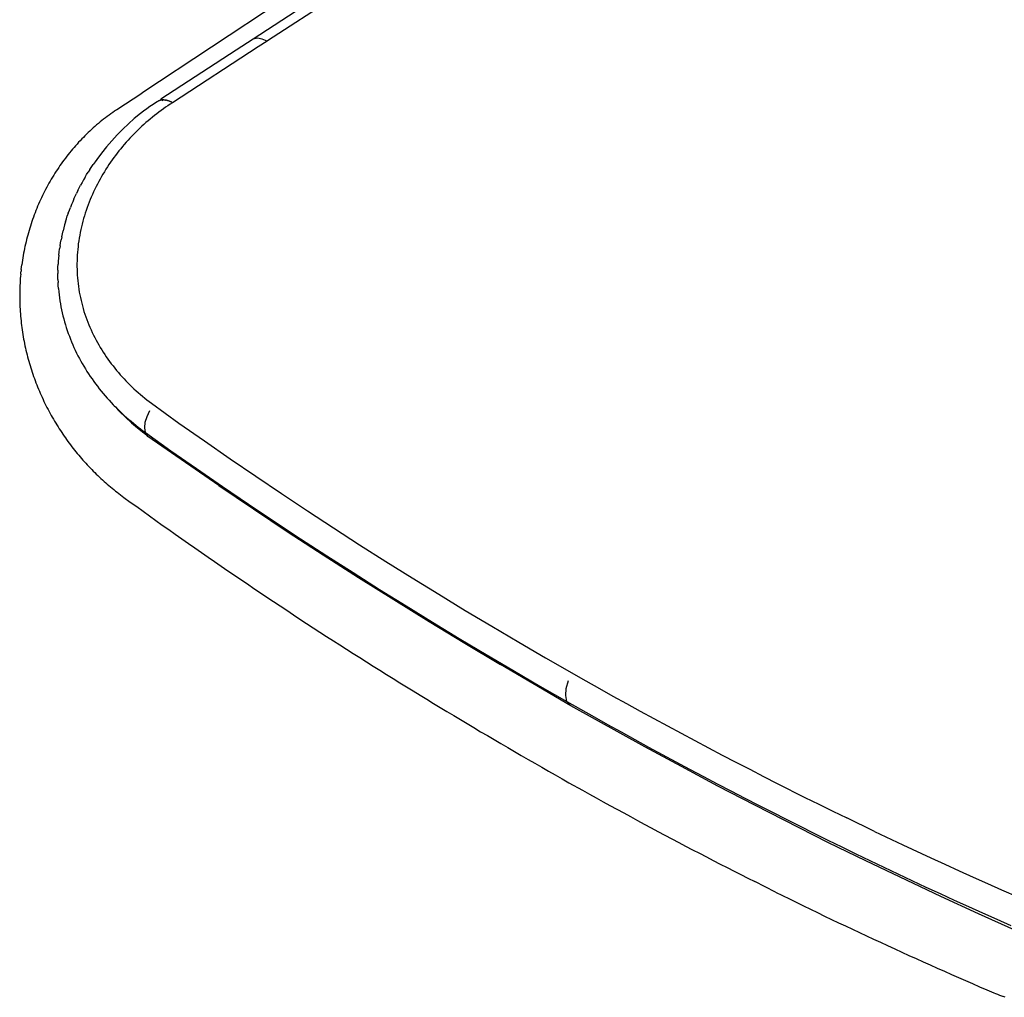
# Model space of a CAD drawing. Units: millimetres. Extents: x 664 to 1437, y 309 to 699.
# Drawn here: x 1235 to 1256, y 522 to 544 of the extents above; entities that cross this region are included whole.
import ezdxf

# ---------------------------------------------------------------- set-up
doc = ezdxf.new("R2010")
doc.units = ezdxf.units.MM

msp = doc.modelspace()

# ---------------------------------------------------------------- linework, layer by layer
for p, q in [((1243.856, 545.952), (1239.726, 543.246)), ((1242.76, 544.978), (1240.039, 543.208)), ((1240.335, 544.081), (1237.285, 542.065)), ((1239.726, 543.246), (1239.353, 543.008)), ((1239.817, 543.264), (1239.726, 543.246)), ((1239.92, 543.248), (1239.817, 543.264)), ((1240.03, 543.202), (1239.835, 543.075)), ((1240.03, 543.202), (1239.92, 543.248)), ((1240.03, 543.202), (1240.039, 543.208)), ((1239.353, 543.008), (1237.703, 541.929)), ((1239.835, 543.075), (1237.958, 541.853)), ((1236.738, 541.702), (1237.285, 542.065)), ((1237.531, 541.815), (1237.46, 541.767)), ((1237.603, 541.863), (1237.531, 541.815)), ((1237.61, 541.868), (1237.603, 541.863)), ((1237.617, 541.873), (1237.61, 541.868)), ((1237.62, 541.875), (1237.617, 541.873)), ((1237.625, 541.878), (1237.62, 541.875)), ((1237.627, 541.879), (1237.625, 541.878)), ((1237.632, 541.882), (1237.627, 541.879)), ((1237.64, 541.886), (1237.632, 541.882)), ((1237.645, 541.889), (1237.64, 541.886)), ((1237.651, 541.892), (1237.645, 541.889)), ((1237.656, 541.894), (1237.651, 541.892)), ((1237.664, 541.897), (1237.656, 541.894)), ((1237.673, 541.9), (1237.664, 541.897)), ((1237.678, 541.902), (1237.673, 541.9)), ((1237.685, 541.904), (1237.678, 541.902)), ((1237.682, 541.903), (1237.678, 541.902)), ((1237.685, 541.904), (1237.682, 541.903)), ((1237.691, 541.905), (1237.685, 541.904)), ((1237.691, 541.905), (1237.703, 541.929)), ((1237.7, 541.907), (1237.691, 541.905)), ((1237.706, 541.908), (1237.7, 541.907)), ((1237.713, 541.909), (1237.706, 541.908)), ((1237.709, 541.909), (1237.706, 541.908)), ((1237.713, 541.909), (1237.709, 541.909)), ((1237.721, 541.91), (1237.713, 541.909)), ((1237.718, 541.91), (1237.713, 541.909)), ((1237.721, 541.91), (1237.718, 541.91)), ((1237.727, 541.911), (1237.721, 541.91)), ((1237.738, 541.901), (1237.722, 541.89)), ((1237.727, 541.911), (1237.734, 541.912)), ((1237.737, 541.912), (1237.734, 541.912)), ((1237.743, 541.912), (1237.737, 541.912)), ((1237.747, 541.912), (1237.741, 541.903)), ((1237.747, 541.912), (1237.743, 541.912)), ((1237.751, 541.912), (1237.747, 541.912)), ((1237.756, 541.912), (1237.751, 541.912)), ((1237.759, 541.915), (1237.756, 541.912)), ((1237.76, 541.912), (1237.756, 541.912)), ((1237.766, 541.912), (1237.76, 541.912)), ((1237.776, 541.911), (1237.766, 541.912)), ((1237.782, 541.911), (1237.776, 541.911)), ((1237.786, 541.91), (1237.782, 541.911)), ((1237.79, 541.91), (1237.786, 541.91)), ((1237.797, 541.909), (1237.79, 541.91)), ((1237.807, 541.908), (1237.797, 541.909)), ((1237.807, 541.908), (1237.814, 541.906)), ((1237.818, 541.906), (1237.814, 541.906)), ((1237.822, 541.905), (1237.818, 541.906)), ((1237.828, 541.903), (1237.822, 541.905)), ((1237.839, 541.901), (1237.828, 541.903)), ((1237.849, 541.898), (1237.839, 541.901)), ((1237.856, 541.896), (1237.849, 541.898)), ((1237.86, 541.895), (1237.856, 541.896)), ((1237.907, 541.819), (1237.856, 541.786)), ((1237.864, 541.894), (1237.86, 541.895)), ((1237.871, 541.891), (1237.864, 541.894)), ((1237.881, 541.888), (1237.871, 541.891)), ((1237.889, 541.885), (1237.881, 541.888)), ((1237.892, 541.884), (1237.889, 541.885)), ((1237.899, 541.881), (1237.892, 541.884)), ((1237.906, 541.878), (1237.899, 541.881)), ((1237.903, 541.879), (1237.899, 541.881)), ((1237.906, 541.878), (1237.903, 541.879)), ((1237.914, 541.874), (1237.906, 541.878)), ((1237.958, 541.853), (1237.907, 541.819)), ((1237.925, 541.869), (1237.914, 541.874)), ((1237.932, 541.866), (1237.925, 541.869)), ((1237.936, 541.864), (1237.932, 541.866)), ((1237.94, 541.862), (1237.936, 541.864)), ((1237.947, 541.858), (1237.94, 541.862)), ((1237.949, 541.857), (1237.947, 541.858)), ((1237.958, 541.853), (1237.949, 541.857)), ((1236.606, 541.61), (1236.566, 541.581)), ((1236.646, 541.639), (1236.606, 541.61)), ((1236.686, 541.667), (1236.646, 541.639)), ((1236.707, 541.681), (1236.686, 541.667)), ((1236.717, 541.688), (1236.707, 541.681)), ((1236.717, 541.688), (1236.727, 541.694)), ((1236.738, 541.702), (1236.727, 541.694)), ((1237.254, 541.613), (1237.12, 541.504)), ((1237.322, 541.665), (1237.254, 541.613)), ((1237.391, 541.717), (1237.322, 541.665)), ((1237.46, 541.767), (1237.391, 541.717)), ((1237.611, 541.609), (1237.563, 541.572)), ((1237.659, 541.646), (1237.611, 541.609)), ((1237.708, 541.682), (1237.659, 541.646)), ((1237.757, 541.717), (1237.708, 541.682)), ((1237.806, 541.752), (1237.757, 541.717)), ((1237.856, 541.786), (1237.806, 541.752)), ((1236.333, 541.398), (1236.294, 541.365)), ((1236.371, 541.43), (1236.333, 541.398)), ((1236.41, 541.461), (1236.371, 541.43)), ((1236.448, 541.492), (1236.41, 541.461)), ((1236.487, 541.522), (1236.448, 541.492)), ((1236.527, 541.552), (1236.487, 541.522)), ((1236.566, 541.581), (1236.527, 541.552)), ((1236.991, 541.39), (1236.865, 541.271)), ((1237.12, 541.504), (1236.991, 541.39)), ((1237.33, 541.376), (1237.285, 541.335)), ((1237.376, 541.416), (1237.33, 541.376)), ((1237.422, 541.456), (1237.376, 541.416)), ((1237.468, 541.495), (1237.422, 541.456)), ((1237.515, 541.534), (1237.468, 541.495)), ((1237.563, 541.572), (1237.515, 541.534)), ((1236.073, 541.163), (1236.038, 541.128)), ((1236.109, 541.198), (1236.073, 541.163)), ((1236.146, 541.232), (1236.109, 541.198)), ((1236.182, 541.266), (1236.146, 541.232)), ((1236.219, 541.299), (1236.182, 541.266)), ((1236.257, 541.333), (1236.219, 541.299)), ((1236.294, 541.365), (1236.257, 541.333)), ((1236.865, 541.271), (1236.742, 541.147)), ((1237.109, 541.164), (1237.066, 541.12)), ((1237.152, 541.208), (1237.109, 541.164)), ((1237.196, 541.251), (1237.152, 541.208)), ((1237.24, 541.293), (1237.196, 541.251)), ((1237.285, 541.335), (1237.24, 541.293)), ((1235.866, 540.947), (1235.832, 540.91)), ((1235.899, 540.984), (1235.866, 540.947)), ((1235.933, 541.02), (1235.899, 540.984)), ((1235.968, 541.057), (1235.933, 541.02)), ((1236.003, 541.092), (1235.968, 541.057)), ((1236.038, 541.128), (1236.003, 541.092)), ((1236.624, 541.018), (1236.511, 540.885)), ((1236.742, 541.147), (1236.624, 541.018)), ((1236.942, 540.985), (1236.901, 540.938)), ((1236.983, 541.03), (1236.942, 540.985)), ((1237.024, 541.076), (1236.983, 541.03)), ((1237.066, 541.12), (1237.024, 541.076)), ((1235.702, 540.756), (1235.671, 540.716)), ((1235.734, 540.795), (1235.702, 540.756)), ((1235.767, 540.833), (1235.734, 540.795)), ((1235.799, 540.872), (1235.767, 540.833)), ((1235.832, 540.91), (1235.799, 540.872)), ((1236.401, 540.746), (1236.342, 540.666)), ((1236.511, 540.885), (1236.401, 540.746)), ((1236.745, 540.747), (1236.708, 540.698)), ((1236.783, 540.796), (1236.745, 540.747)), ((1236.822, 540.844), (1236.783, 540.796)), ((1236.861, 540.891), (1236.822, 540.844)), ((1236.901, 540.938), (1236.861, 540.891)), ((1235.52, 540.515), (1235.491, 540.474)), ((1235.549, 540.556), (1235.52, 540.515)), ((1235.579, 540.596), (1235.549, 540.556)), ((1235.609, 540.637), (1235.579, 540.596)), ((1235.64, 540.677), (1235.609, 540.637)), ((1235.671, 540.716), (1235.64, 540.677)), ((1236.259, 540.554), (1236.221, 540.5)), ((1236.298, 540.608), (1236.259, 540.554)), ((1236.338, 540.661), (1236.298, 540.608)), ((1236.342, 540.666), (1236.338, 540.661)), ((1236.599, 540.547), (1236.565, 540.496)), ((1236.635, 540.598), (1236.599, 540.547)), ((1236.671, 540.648), (1236.635, 540.598)), ((1236.708, 540.698), (1236.671, 540.648)), ((1235.38, 540.307), (1235.353, 540.264)), ((1235.407, 540.349), (1235.38, 540.307)), ((1235.435, 540.391), (1235.407, 540.349)), ((1235.463, 540.433), (1235.435, 540.391)), ((1235.491, 540.474), (1235.463, 540.433)), ((1236.075, 540.276), (1236.11, 540.333)), ((1236.146, 540.389), (1236.11, 540.333)), ((1236.146, 540.389), (1236.221, 540.5)), ((1236.464, 540.339), (1236.432, 540.286)), ((1236.497, 540.392), (1236.464, 540.339)), ((1236.53, 540.444), (1236.497, 540.392)), ((1236.565, 540.496), (1236.53, 540.444)), ((1235.249, 540.088), (1235.224, 540.043)), ((1235.274, 540.132), (1235.249, 540.088)), ((1235.3, 540.176), (1235.274, 540.132)), ((1235.327, 540.221), (1235.3, 540.176)), ((1235.353, 540.264), (1235.327, 540.221)), ((1235.974, 540.103), (1235.942, 540.044)), ((1236.007, 540.161), (1235.974, 540.103)), ((1236.04, 540.219), (1236.007, 540.161)), ((1236.04, 540.219), (1236.075, 540.276)), ((1236.34, 540.123), (1236.311, 540.068)), ((1236.37, 540.178), (1236.34, 540.123)), ((1236.401, 540.232), (1236.37, 540.178)), ((1236.432, 540.286), (1236.401, 540.232)), ((1235.13, 539.862), (1235.107, 539.816)), ((1235.152, 539.907), (1235.13, 539.862)), ((1235.176, 539.953), (1235.152, 539.907)), ((1235.2, 539.998), (1235.176, 539.953)), ((1235.224, 540.043), (1235.2, 539.998)), ((1235.824, 539.805), (1235.852, 539.865)), ((1235.881, 539.925), (1235.852, 539.865)), ((1235.881, 539.925), (1235.911, 539.985)), ((1235.911, 539.985), (1235.942, 540.044)), ((1236.229, 539.9), (1236.203, 539.843)), ((1236.255, 539.956), (1236.229, 539.9)), ((1236.283, 540.012), (1236.255, 539.956)), ((1236.311, 540.068), (1236.283, 540.012)), ((1235.043, 539.677), (1235.022, 539.63)), ((1235.064, 539.723), (1235.043, 539.677)), ((1235.085, 539.77), (1235.064, 539.723)), ((1235.107, 539.816), (1235.085, 539.77)), ((1235.77, 539.682), (1235.745, 539.621)), ((1235.797, 539.744), (1235.77, 539.682)), ((1235.797, 539.744), (1235.824, 539.805)), ((1236.13, 539.669), (1236.108, 539.611)), ((1236.154, 539.728), (1236.13, 539.669)), ((1236.178, 539.785), (1236.154, 539.728)), ((1236.203, 539.843), (1236.178, 539.785)), ((1234.945, 539.44), (1234.926, 539.392)), ((1234.963, 539.488), (1234.945, 539.44)), ((1234.983, 539.536), (1234.963, 539.488)), ((1235.002, 539.583), (1234.983, 539.536)), ((1235.022, 539.63), (1235.002, 539.583)), ((1235.674, 539.432), (1235.652, 539.369)), ((1235.674, 539.432), (1235.697, 539.496)), ((1235.697, 539.496), (1235.72, 539.558)), ((1235.745, 539.621), (1235.72, 539.558)), ((1236.046, 539.433), (1236.027, 539.374)), ((1236.066, 539.493), (1236.046, 539.433)), ((1236.086, 539.552), (1236.066, 539.493)), ((1236.108, 539.611), (1236.086, 539.552)), ((1234.875, 539.247), (1234.858, 539.198)), ((1234.891, 539.295), (1234.875, 539.247)), ((1234.909, 539.344), (1234.891, 539.295)), ((1234.926, 539.392), (1234.909, 539.344)), ((1235.612, 539.241), (1235.593, 539.176)), ((1235.612, 539.241), (1235.632, 539.305)), ((1235.632, 539.305), (1235.652, 539.369)), ((1235.992, 539.253), (1235.976, 539.192)), ((1236.009, 539.313), (1235.992, 539.253)), ((1236.027, 539.374), (1236.009, 539.313)), ((1234.799, 539.001), (1234.785, 538.952)), ((1234.813, 539.051), (1234.799, 539.001)), ((1234.828, 539.1), (1234.813, 539.051)), ((1234.843, 539.149), (1234.828, 539.1)), ((1234.858, 539.198), (1234.843, 539.149)), ((1235.544, 538.979), (1235.559, 539.045)), ((1235.576, 539.111), (1235.559, 539.045)), ((1235.593, 539.176), (1235.576, 539.111)), ((1235.935, 539.009), (1235.923, 538.947)), ((1235.948, 539.07), (1235.935, 539.009)), ((1235.961, 539.131), (1235.948, 539.07)), ((1235.976, 539.192), (1235.961, 539.131)), ((1234.747, 538.803), (1234.735, 538.753)), ((1234.759, 538.853), (1234.747, 538.803)), ((1234.772, 538.903), (1234.759, 538.853)), ((1234.785, 538.952), (1234.772, 538.903)), ((1235.503, 538.779), (1235.516, 538.846)), ((1235.529, 538.913), (1235.516, 538.846)), ((1235.529, 538.913), (1235.544, 538.979)), ((1235.902, 538.823), (1235.893, 538.761)), ((1235.912, 538.885), (1235.902, 538.823)), ((1235.923, 538.947), (1235.912, 538.885)), ((1234.704, 538.603), (1234.694, 538.553)), ((1234.714, 538.653), (1234.704, 538.603)), ((1234.724, 538.703), (1234.714, 538.653)), ((1234.735, 538.753), (1234.724, 538.703)), ((1235.466, 538.512), (1235.473, 538.579)), ((1235.473, 538.579), (1235.482, 538.646)), ((1235.492, 538.713), (1235.482, 538.646)), ((1235.492, 538.713), (1235.503, 538.779)), ((1235.874, 538.574), (1235.869, 538.511)), ((1235.879, 538.636), (1235.874, 538.574)), ((1235.886, 538.699), (1235.879, 538.636)), ((1235.893, 538.761), (1235.886, 538.699)), ((1234.661, 538.351), (1234.654, 538.3)), ((1234.668, 538.402), (1234.661, 538.351)), ((1234.676, 538.452), (1234.668, 538.402)), ((1234.685, 538.503), (1234.676, 538.452)), ((1234.694, 538.553), (1234.685, 538.503)), ((1235.454, 538.378), (1235.45, 538.311)), ((1235.459, 538.445), (1235.454, 538.378)), ((1235.466, 538.512), (1235.459, 538.445)), ((1235.864, 538.386), (1235.863, 538.324)), ((1235.866, 538.449), (1235.864, 538.386)), ((1235.869, 538.511), (1235.866, 538.449)), ((1234.631, 538.097), (1234.636, 538.148)), ((1234.639, 538.159), (1234.636, 538.148)), ((1234.641, 538.199), (1234.639, 538.159)), ((1234.641, 538.199), (1234.647, 538.25)), ((1234.647, 538.25), (1234.654, 538.3)), ((1235.445, 538.178), (1235.444, 538.111)), ((1235.445, 538.178), (1235.447, 538.244)), ((1235.447, 538.244), (1235.45, 538.311)), ((1235.863, 538.324), (1235.863, 538.261)), ((1235.863, 538.261), (1235.864, 538.198)), ((1235.864, 538.198), (1235.866, 538.136)), ((1235.866, 538.136), (1235.87, 538.073)), ((1234.619, 537.945), (1234.616, 537.894)), ((1234.622, 537.996), (1234.619, 537.945)), ((1234.626, 538.047), (1234.622, 537.996)), ((1234.631, 538.097), (1234.626, 538.047)), ((1235.444, 538.044), (1235.444, 538.111)), ((1235.446, 537.977), (1235.444, 538.044)), ((1235.446, 537.977), (1235.449, 537.91)), ((1235.87, 538.073), (1235.874, 538.011)), ((1235.874, 538.011), (1235.88, 537.949)), ((1235.88, 537.949), (1235.887, 537.887)), ((1234.61, 537.739), (1234.609, 537.687)), ((1234.611, 537.79), (1234.61, 537.739)), ((1234.613, 537.842), (1234.611, 537.79)), ((1234.616, 537.894), (1234.613, 537.842)), ((1235.453, 537.843), (1235.449, 537.91)), ((1235.458, 537.777), (1235.453, 537.843)), ((1235.458, 537.777), (1235.464, 537.71)), ((1235.464, 537.71), (1235.471, 537.644)), ((1235.887, 537.887), (1235.895, 537.825)), ((1235.895, 537.825), (1235.904, 537.763)), ((1235.904, 537.763), (1235.915, 537.701)), ((1234.609, 537.687), (1234.608, 537.636)), ((1234.608, 537.636), (1234.608, 537.584)), ((1234.608, 537.584), (1234.609, 537.533)), ((1234.609, 537.533), (1234.61, 537.482)), ((1235.471, 537.644), (1235.48, 537.577)), ((1235.48, 537.577), (1235.489, 537.511)), ((1235.489, 537.511), (1235.5, 537.445)), ((1235.915, 537.701), (1235.926, 537.64)), ((1235.926, 537.64), (1235.938, 537.579)), ((1235.938, 537.579), (1235.952, 537.518)), ((1235.952, 537.518), (1235.967, 537.458)), ((1234.61, 537.482), (1234.611, 537.43)), ((1234.611, 537.43), (1234.614, 537.379)), ((1234.614, 537.379), (1234.616, 537.328)), ((1234.616, 537.328), (1234.619, 537.276)), ((1234.619, 537.276), (1234.623, 537.225)), ((1235.5, 537.445), (1235.512, 537.378)), ((1235.512, 537.378), (1235.526, 537.312)), ((1235.526, 537.312), (1235.54, 537.246)), ((1235.967, 537.458), (1235.982, 537.398)), ((1235.982, 537.398), (1235.999, 537.338)), ((1235.999, 537.338), (1236.017, 537.278)), ((1236.017, 537.278), (1236.036, 537.219)), ((1234.623, 537.225), (1234.627, 537.174)), ((1234.627, 537.174), (1234.632, 537.123)), ((1234.632, 537.123), (1234.637, 537.072)), ((1234.637, 537.072), (1234.642, 537.022)), ((1235.54, 537.246), (1235.556, 537.18)), ((1235.556, 537.18), (1235.573, 537.115)), ((1235.573, 537.115), (1235.59, 537.05)), ((1236.036, 537.219), (1236.056, 537.16)), ((1236.056, 537.16), (1236.077, 537.102)), ((1236.077, 537.102), (1236.099, 537.044)), ((1234.642, 537.022), (1234.648, 536.972)), ((1234.648, 536.972), (1234.655, 536.922)), ((1234.655, 536.922), (1234.662, 536.872)), ((1234.662, 536.872), (1234.669, 536.822)), ((1235.59, 537.05), (1235.609, 536.985)), ((1235.609, 536.985), (1235.629, 536.921)), ((1235.629, 536.921), (1235.651, 536.857)), ((1235.651, 536.857), (1235.673, 536.794)), ((1236.099, 537.044), (1236.122, 536.986)), ((1236.122, 536.986), (1236.147, 536.929)), ((1236.147, 536.929), (1236.172, 536.872)), ((1236.172, 536.872), (1236.198, 536.816)), ((1234.669, 536.822), (1234.677, 536.772)), ((1234.677, 536.772), (1234.685, 536.722)), ((1234.685, 536.722), (1234.694, 536.672)), ((1234.694, 536.672), (1234.704, 536.623)), ((1235.673, 536.794), (1235.696, 536.731)), ((1235.696, 536.731), (1235.72, 536.669)), ((1235.72, 536.669), (1235.745, 536.607)), ((1236.198, 536.816), (1236.224, 536.76)), ((1236.224, 536.76), (1236.252, 536.705)), ((1236.252, 536.705), (1236.281, 536.65)), ((1236.281, 536.65), (1236.311, 536.595)), ((1234.704, 536.623), (1234.713, 536.573)), ((1234.713, 536.573), (1234.724, 536.524)), ((1234.724, 536.524), (1234.734, 536.475)), ((1234.734, 536.475), (1234.745, 536.425)), ((1234.745, 536.425), (1234.757, 536.376)), ((1235.745, 536.607), (1235.771, 536.546)), ((1235.771, 536.546), (1235.798, 536.485)), ((1235.798, 536.485), (1235.826, 536.425)), ((1235.826, 536.425), (1235.855, 536.365)), ((1236.311, 536.595), (1236.341, 536.541)), ((1236.341, 536.541), (1236.373, 536.488)), ((1236.373, 536.488), (1236.405, 536.435)), ((1236.405, 536.435), (1236.438, 536.383)), ((1234.757, 536.376), (1234.769, 536.327)), ((1234.769, 536.327), (1234.782, 536.279)), ((1234.782, 536.279), (1234.794, 536.231)), ((1234.794, 536.231), (1234.808, 536.183)), ((1235.855, 536.365), (1235.885, 536.306)), ((1235.885, 536.306), (1235.916, 536.248)), ((1235.916, 536.248), (1235.947, 536.189)), ((1236.438, 536.383), (1236.472, 536.331)), ((1236.472, 536.331), (1236.506, 536.28)), ((1236.506, 536.28), (1236.542, 536.229)), ((1236.542, 536.229), (1236.578, 536.179)), ((1234.808, 536.183), (1234.821, 536.136)), ((1234.821, 536.136), (1234.836, 536.088)), ((1234.836, 536.088), (1234.85, 536.041)), ((1234.85, 536.041), (1234.865, 535.993)), ((1234.865, 535.993), (1234.881, 535.946)), ((1235.947, 536.189), (1235.98, 536.132)), ((1235.98, 536.132), (1236.013, 536.075)), ((1236.013, 536.075), (1236.047, 536.018)), ((1236.047, 536.018), (1236.083, 535.962)), ((1236.578, 536.179), (1236.615, 536.13)), ((1236.615, 536.13), (1236.653, 536.081)), ((1236.653, 536.081), (1236.691, 536.032)), ((1236.691, 536.032), (1236.73, 535.984)), ((1236.73, 535.984), (1236.77, 535.937)), ((1234.881, 535.946), (1234.896, 535.899)), ((1234.896, 535.899), (1234.913, 535.852)), ((1234.913, 535.852), (1234.929, 535.806)), ((1234.929, 535.806), (1234.947, 535.759)), ((1236.083, 535.962), (1236.119, 535.906)), ((1236.119, 535.906), (1236.155, 535.851)), ((1236.155, 535.851), (1236.193, 535.796)), ((1236.193, 535.796), (1236.232, 535.742)), ((1236.77, 535.937), (1236.811, 535.89)), ((1236.811, 535.89), (1236.852, 535.844)), ((1236.852, 535.844), (1236.894, 535.799)), ((1236.894, 535.799), (1236.937, 535.754)), ((1234.947, 535.759), (1234.964, 535.713)), ((1234.964, 535.713), (1234.982, 535.667)), ((1234.982, 535.667), (1235.001, 535.621)), ((1235.001, 535.621), (1235.019, 535.575)), ((1235.019, 535.575), (1235.039, 535.529)), ((1236.232, 535.742), (1236.271, 535.688)), ((1236.271, 535.688), (1236.311, 535.635)), ((1236.311, 535.635), (1236.352, 535.583)), ((1236.352, 535.583), (1236.394, 535.53)), ((1236.937, 535.754), (1236.98, 535.71)), ((1236.98, 535.71), (1237.024, 535.666)), ((1237.024, 535.666), (1237.068, 535.623)), ((1237.068, 535.623), (1237.113, 535.581)), ((1237.113, 535.581), (1237.159, 535.539)), ((1235.039, 535.529), (1235.058, 535.484)), ((1235.058, 535.484), (1235.078, 535.438)), ((1235.078, 535.438), (1235.099, 535.394)), ((1235.099, 535.394), (1235.119, 535.349)), ((1235.119, 535.349), (1235.14, 535.304)), ((1236.394, 535.53), (1236.436, 535.479)), ((1236.436, 535.479), (1236.48, 535.428)), ((1236.48, 535.428), (1236.523, 535.378)), ((1236.523, 535.378), (1236.568, 535.328)), ((1237.159, 535.539), (1237.205, 535.498)), ((1237.205, 535.498), (1237.252, 535.457)), ((1237.252, 535.457), (1237.299, 535.417)), ((1237.299, 535.417), (1237.347, 535.378)), ((1237.347, 535.378), (1237.396, 535.339)), ((1237.396, 535.339), (1237.445, 535.301)), ((1235.14, 535.304), (1235.162, 535.26)), ((1235.162, 535.26), (1235.184, 535.216)), ((1235.184, 535.216), (1235.206, 535.172)), ((1235.206, 535.172), (1235.229, 535.128)), ((1235.229, 535.128), (1235.252, 535.085)), ((1236.568, 535.328), (1236.613, 535.279)), ((1236.613, 535.279), (1236.659, 535.231)), ((1236.659, 535.231), (1236.677, 535.208)), ((1236.677, 535.208), (1236.705, 535.183)), ((1236.705, 535.183), (1236.752, 535.136)), ((1236.752, 535.136), (1236.8, 535.09)), ((1236.752, 535.136), (1236.799, 535.08)), ((1237.445, 535.301), (1237.495, 535.264)), ((1237.495, 535.264), (1238.099, 534.83)), ((1235.252, 535.085), (1235.275, 535.042)), ((1235.275, 535.042), (1235.299, 534.999)), ((1235.299, 534.999), (1235.323, 534.956)), ((1235.323, 534.956), (1235.348, 534.913)), ((1235.348, 534.913), (1235.373, 534.87)), ((1236.799, 535.08), (1236.926, 534.957)), ((1236.8, 535.09), (1236.848, 535.044)), ((1236.848, 535.044), (1236.897, 534.999)), ((1236.897, 534.999), (1236.947, 534.955)), ((1236.926, 534.957), (1237.057, 534.838)), ((1236.947, 534.955), (1236.997, 534.911)), ((1236.997, 534.911), (1237.048, 534.868)), ((1237.361, 534.846), (1237.399, 534.975)), ((1237.399, 534.975), (1237.462, 535.105)), ((1235.373, 534.87), (1235.398, 534.829)), ((1235.398, 534.829), (1235.423, 534.788)), ((1235.423, 534.788), (1235.449, 534.747)), ((1235.449, 534.747), (1235.475, 534.706)), ((1235.475, 534.706), (1235.501, 534.665)), ((1237.048, 534.868), (1237.099, 534.825)), ((1237.057, 534.838), (1237.192, 534.724)), ((1237.099, 534.825), (1237.151, 534.783)), ((1237.151, 534.783), (1237.203, 534.742)), ((1237.192, 534.724), (1237.33, 534.615)), ((1237.203, 534.742), (1237.256, 534.702)), ((1237.256, 534.702), (1237.309, 534.662)), ((1237.348, 534.726), (1237.361, 534.846)), ((1237.363, 534.623), (1237.348, 534.726)), ((1238.099, 534.83), (1238.657, 534.437)), ((1235.501, 534.665), (1235.528, 534.625)), ((1235.528, 534.625), (1235.554, 534.585)), ((1235.554, 534.585), (1235.582, 534.545)), ((1235.582, 534.545), (1235.609, 534.506)), ((1235.609, 534.506), (1235.637, 534.466)), ((1235.637, 534.466), (1235.666, 534.427)), ((1237.309, 534.662), (1237.363, 534.623)), ((1237.33, 534.615), (1237.419, 534.537)), ((1237.363, 534.623), (1237.923, 534.224)), ((1237.419, 534.537), (1237.363, 534.623)), ((1238.975, 533.46), (1237.419, 534.537)), ((1235.666, 534.427), (1235.694, 534.388)), ((1235.694, 534.388), (1235.723, 534.35)), ((1235.723, 534.35), (1235.752, 534.311)), ((1235.752, 534.311), (1235.782, 534.273)), ((1235.782, 534.273), (1235.812, 534.236)), ((1238.657, 534.437), (1239.217, 534.048)), ((1235.812, 534.236), (1235.842, 534.198)), ((1235.842, 534.198), (1235.871, 534.162)), ((1235.871, 534.162), (1235.902, 534.126)), ((1235.902, 534.126), (1235.932, 534.09)), ((1235.932, 534.09), (1235.963, 534.054)), ((1235.963, 534.054), (1235.994, 534.018)), ((1237.923, 534.224), (1238.486, 533.83)), ((1239.217, 534.048), (1239.78, 533.663)), ((1235.994, 534.018), (1236.025, 533.983)), ((1236.025, 533.983), (1236.057, 533.948)), ((1236.057, 533.948), (1236.089, 533.913)), ((1236.089, 533.913), (1236.121, 533.879)), ((1236.121, 533.879), (1236.154, 533.845)), ((1236.154, 533.845), (1236.187, 533.811)), ((1238.486, 533.83), (1239.051, 533.44)), ((1236.187, 533.811), (1236.22, 533.778)), ((1236.22, 533.778), (1236.253, 533.744)), ((1236.253, 533.744), (1236.287, 533.711)), ((1236.287, 533.711), (1236.32, 533.679)), ((1236.32, 533.679), (1236.354, 533.646)), ((1236.354, 533.646), (1236.389, 533.614)), ((1236.389, 533.614), (1236.423, 533.582)), ((1239.78, 533.663), (1240.346, 533.282)), ((1236.423, 533.582), (1236.458, 533.551)), ((1236.458, 533.551), (1236.493, 533.52)), ((1236.493, 533.52), (1236.528, 533.489)), ((1236.528, 533.489), (1236.564, 533.459)), ((1236.564, 533.459), (1236.599, 533.429)), ((1236.599, 533.429), (1236.635, 533.399)), ((1236.635, 533.399), (1236.671, 533.37)), ((1238.975, 533.46), (1239.733, 532.946)), ((1239.051, 533.44), (1239.619, 533.055)), ((1236.671, 533.37), (1236.708, 533.34)), ((1236.708, 533.34), (1236.744, 533.312)), ((1236.744, 533.312), (1236.781, 533.283)), ((1236.781, 533.283), (1236.818, 533.255)), ((1236.818, 533.255), (1236.856, 533.227)), ((1236.856, 533.227), (1236.893, 533.199)), ((1236.893, 533.199), (1237.032, 533.098)), ((1240.346, 533.282), (1240.914, 532.905)), ((1237.032, 533.098), (1237.172, 532.997)), ((1237.172, 532.997), (1237.312, 532.896)), ((1239.619, 533.055), (1240.189, 532.673)), ((1237.312, 532.896), (1237.452, 532.795)), ((1237.452, 532.795), (1237.593, 532.695)), ((1239.733, 532.946), (1240.495, 532.439)), ((1240.914, 532.905), (1241.485, 532.532)), ((1237.593, 532.695), (1237.734, 532.594)), ((1237.734, 532.594), (1237.876, 532.493)), ((1240.189, 532.673), (1240.761, 532.295)), ((1241.485, 532.532), (1242.058, 532.162)), ((1237.876, 532.493), (1238.018, 532.393)), ((1238.018, 532.393), (1238.161, 532.293)), ((1240.495, 532.439), (1241.261, 531.938)), ((1238.161, 532.293), (1238.304, 532.192)), ((1238.304, 532.192), (1238.447, 532.092)), ((1240.761, 532.295), (1241.336, 531.921)), ((1242.058, 532.162), (1242.633, 531.797)), ((1238.447, 532.092), (1238.591, 531.992)), ((1238.591, 531.992), (1238.735, 531.892)), ((1238.735, 531.892), (1238.879, 531.792)), ((1241.261, 531.938), (1242.031, 531.445)), ((1241.336, 531.921), (1241.913, 531.55)), ((1238.879, 531.792), (1239.024, 531.692)), ((1239.024, 531.692), (1239.17, 531.593)), ((1242.633, 531.797), (1243.211, 531.436)), ((1239.17, 531.593), (1239.312, 531.496)), ((1239.312, 531.496), (1239.454, 531.399)), ((1241.913, 531.55), (1242.492, 531.184)), ((1239.454, 531.399), (1239.597, 531.302)), ((1239.597, 531.302), (1239.74, 531.206)), ((1242.031, 531.445), (1242.804, 530.958)), ((1243.211, 531.436), (1243.791, 531.078)), ((1239.74, 531.206), (1239.883, 531.109)), ((1239.883, 531.109), (1240.027, 531.013)), ((1242.492, 531.184), (1243.074, 530.821)), ((1243.791, 531.078), (1244.373, 530.724)), ((1240.027, 531.013), (1240.171, 530.917)), ((1240.171, 530.917), (1240.316, 530.821)), ((1240.316, 530.821), (1240.46, 530.725)), ((1242.804, 530.958), (1243.581, 530.478)), ((1243.074, 530.821), (1243.657, 530.463)), ((1240.46, 530.725), (1240.605, 530.629)), ((1240.605, 530.629), (1240.75, 530.534)), ((1244.373, 530.724), (1244.957, 530.374)), ((1240.75, 530.534), (1240.896, 530.438)), ((1240.896, 530.438), (1241.042, 530.343)), ((1243.581, 530.478), (1244.362, 530.004)), ((1243.657, 530.463), (1244.242, 530.108)), ((1244.957, 530.374), (1245.543, 530.028)), ((1241.042, 530.343), (1241.188, 530.248)), ((1241.188, 530.248), (1241.335, 530.153)), ((1241.335, 530.153), (1241.482, 530.058)), ((1241.482, 530.058), (1241.626, 529.965)), ((1241.626, 529.965), (1241.771, 529.873)), ((1244.242, 530.108), (1244.829, 529.756)), ((1244.362, 530.004), (1245.145, 529.537)), ((1245.543, 530.028), (1246.131, 529.685)), ((1241.771, 529.873), (1241.917, 529.78)), ((1241.917, 529.78), (1242.062, 529.688)), ((1244.829, 529.756), (1245.418, 529.409)), ((1242.062, 529.688), (1242.208, 529.595)), ((1242.208, 529.595), (1242.353, 529.503)), ((1242.353, 529.503), (1242.5, 529.412)), ((1246.687, 528.633), (1245.145, 529.537)), ((1246.131, 529.685), (1247.017, 529.179)), ((1242.5, 529.412), (1242.646, 529.32)), ((1242.646, 529.32), (1242.792, 529.229)), ((1245.418, 529.409), (1246.009, 529.065)), ((1242.792, 529.229), (1242.939, 529.137)), ((1242.939, 529.137), (1243.086, 529.046)), ((1246.585, 529.014), (1246.636, 529.183)), ((1247.017, 529.179), (1247.313, 529.012)), ((1243.086, 529.046), (1243.233, 528.956)), ((1243.233, 528.956), (1243.381, 528.865)), ((1243.381, 528.865), (1243.529, 528.775)), ((1246.009, 529.065), (1246.601, 528.725)), ((1246.573, 528.857), (1246.585, 529.014)), ((1246.601, 528.725), (1246.573, 528.857)), ((1247.313, 529.012), (1247.61, 528.846)), ((1243.529, 528.775), (1243.677, 528.685)), ((1243.677, 528.685), (1243.972, 528.506)), ((1246.601, 528.725), (1246.898, 528.557)), ((1246.687, 528.633), (1246.601, 528.725)), ((1247.61, 528.846), (1247.908, 528.681)), ((1247.908, 528.681), (1248.205, 528.517)), ((1243.972, 528.506), (1244.119, 528.417)), ((1248.31, 527.734), (1246.687, 528.633)), ((1246.898, 528.557), (1247.195, 528.389)), ((1248.205, 528.517), (1248.504, 528.353)), ((1244.119, 528.417), (1244.267, 528.328)), ((1244.267, 528.328), (1244.414, 528.24)), ((1244.414, 528.24), (1244.562, 528.152)), ((1247.195, 528.389), (1247.493, 528.222)), ((1247.493, 528.222), (1247.792, 528.057)), ((1248.504, 528.353), (1248.802, 528.191)), ((1244.562, 528.152), (1244.71, 528.064)), ((1244.71, 528.064), (1244.858, 527.977)), ((1247.792, 528.057), (1248.09, 527.892)), ((1248.802, 528.191), (1249.401, 527.87)), ((1244.858, 527.977), (1245.006, 527.889)), ((1245.006, 527.889), (1245.154, 527.802)), ((1245.154, 527.802), (1245.303, 527.716)), ((1248.09, 527.892), (1248.389, 527.728)), ((1249.401, 527.87), (1249.702, 527.71)), ((1245.303, 527.716), (1245.451, 527.629)), ((1245.451, 527.629), (1245.6, 527.543)), ((1249.109, 527.299), (1248.31, 527.734)), ((1248.389, 527.728), (1248.689, 527.565)), ((1248.689, 527.565), (1248.989, 527.403)), ((1249.702, 527.71), (1250.002, 527.552)), ((1245.6, 527.543), (1245.749, 527.457)), ((1245.749, 527.457), (1245.898, 527.371)), ((1245.898, 527.371), (1246.047, 527.286)), ((1248.989, 527.403), (1249.29, 527.242)), ((1250.002, 527.552), (1250.304, 527.395)), ((1250.304, 527.395), (1250.605, 527.239)), ((1246.047, 527.286), (1246.197, 527.201)), ((1246.197, 527.201), (1246.346, 527.116)), ((1249.911, 526.872), (1249.109, 527.299)), ((1249.29, 527.242), (1249.59, 527.082)), ((1250.605, 527.239), (1250.907, 527.083)), ((1246.346, 527.116), (1246.496, 527.031)), ((1246.496, 527.031), (1246.645, 526.946)), ((1246.645, 526.946), (1246.944, 526.779)), ((1249.59, 527.082), (1249.892, 526.923)), ((1249.892, 526.923), (1250.194, 526.765)), ((1250.907, 527.083), (1251.21, 526.929)), ((1251.21, 526.929), (1251.817, 526.623)), ((1246.944, 526.779), (1247.094, 526.695)), ((1250.716, 526.451), (1249.911, 526.872)), ((1250.194, 526.765), (1250.496, 526.608)), ((1247.094, 526.695), (1247.244, 526.612)), ((1247.244, 526.612), (1247.394, 526.529)), ((1247.394, 526.529), (1247.544, 526.447)), ((1250.496, 526.608), (1250.799, 526.452)), ((1251.817, 526.623), (1252.121, 526.472)), ((1247.544, 526.447), (1247.694, 526.364)), ((1247.694, 526.364), (1247.844, 526.282)), ((1247.844, 526.282), (1247.994, 526.201)), ((1252.336, 525.629), (1250.716, 526.451)), ((1250.799, 526.452), (1251.102, 526.297)), ((1251.102, 526.297), (1251.406, 526.143)), ((1252.121, 526.472), (1252.426, 526.322)), ((1252.426, 526.322), (1252.731, 526.172)), ((1247.994, 526.201), (1248.144, 526.119)), ((1248.144, 526.119), (1248.295, 526.038)), ((1251.406, 526.143), (1251.71, 525.989)), ((1253.344, 525.877), (1252.731, 526.172)), ((1248.295, 526.038), (1248.445, 525.957)), ((1248.445, 525.957), (1248.595, 525.877)), ((1248.595, 525.877), (1248.747, 525.796)), ((1251.71, 525.989), (1252.014, 525.837)), ((1252.014, 525.837), (1252.319, 525.686)), ((1253.344, 525.877), (1253.958, 525.586)), ((1248.747, 525.796), (1248.899, 525.716)), ((1248.899, 525.716), (1249.05, 525.635)), ((1249.05, 525.635), (1249.202, 525.556)), ((1252.319, 525.686), (1252.625, 525.536)), ((1253.151, 525.229), (1252.336, 525.629)), ((1249.202, 525.556), (1249.353, 525.476)), ((1249.353, 525.476), (1249.505, 525.397)), ((1252.625, 525.536), (1252.931, 525.387)), ((1253.958, 525.586), (1254.575, 525.299)), ((1249.505, 525.397), (1249.656, 525.318)), ((1249.656, 525.318), (1249.808, 525.24)), ((1249.808, 525.24), (1249.959, 525.162)), ((1252.931, 525.387), (1253.238, 525.239)), ((1254.791, 524.45), (1253.151, 525.229)), ((1253.238, 525.239), (1253.545, 525.092)), ((1254.575, 525.299), (1254.884, 525.157)), ((1249.959, 525.162), (1250.111, 525.084)), ((1250.111, 525.084), (1250.262, 525.007)), ((1250.262, 525.007), (1250.414, 524.93)), ((1253.545, 525.092), (1253.852, 524.946)), ((1254.884, 525.157), (1255.193, 525.016)), ((1255.193, 525.016), (1255.504, 524.876)), ((1250.414, 524.93), (1250.565, 524.853)), ((1250.565, 524.853), (1250.717, 524.777)), ((1250.944, 524.663), (1250.717, 524.777)), ((1253.852, 524.946), (1254.16, 524.801)), ((1254.16, 524.801), (1254.469, 524.657)), ((1255.504, 524.876), (1255.815, 524.738)), ((1251.173, 524.548), (1250.944, 524.663)), ((1251.173, 524.548), (1251.327, 524.472)), ((1254.469, 524.657), (1254.778, 524.514)), ((1255.815, 524.738), (1256.126, 524.6)), ((1256.126, 524.6), (1256.495, 524.439)), ((1251.327, 524.472), (1251.481, 524.396)), ((1251.481, 524.396), (1251.635, 524.321)), ((1254.778, 524.514), (1255.087, 524.373)), ((1255.617, 524.071), (1254.791, 524.45)), ((1255.087, 524.373), (1255.397, 524.232)), ((1251.635, 524.321), (1251.788, 524.246)), ((1251.788, 524.246), (1251.941, 524.171)), ((1251.941, 524.171), (1252.095, 524.097)), ((1255.397, 524.232), (1255.708, 524.093)), ((1252.095, 524.097), (1252.248, 524.023)), ((1252.248, 524.023), (1252.401, 523.949)), ((1252.401, 523.949), (1252.554, 523.876)), ((1256.414, 523.713), (1255.617, 524.071)), ((1255.708, 524.093), (1256.019, 523.954)), ((1256.019, 523.954), (1256.331, 523.817)), ((1252.554, 523.876), (1252.707, 523.804)), ((1252.707, 523.804), (1252.86, 523.731)), ((1252.86, 523.731), (1253.013, 523.659)), ((1253.013, 523.659), (1253.166, 523.588)), ((1253.166, 523.588), (1253.318, 523.516)), ((1253.318, 523.516), (1253.471, 523.446)), ((1253.471, 523.446), (1253.627, 523.373)), ((1253.627, 523.373), (1253.783, 523.302)), ((1253.783, 523.302), (1253.939, 523.23)), ((1253.939, 523.23), (1254.095, 523.159)), ((1254.095, 523.159), (1254.251, 523.089)), ((1254.251, 523.089), (1254.406, 523.019)), ((1254.406, 523.019), (1254.562, 522.949)), ((1254.562, 522.949), (1254.717, 522.88)), ((1254.717, 522.88), (1254.872, 522.811)), ((1254.872, 522.811), (1255.027, 522.743)), ((1255.027, 522.743), (1255.181, 522.675)), ((1255.181, 522.675), (1255.336, 522.607)), ((1255.336, 522.607), (1255.49, 522.54)), ((1255.49, 522.54), (1255.645, 522.473)), ((1255.645, 522.473), (1255.799, 522.407)), ((1255.799, 522.407), (1255.953, 522.341)), ((1255.953, 522.341), (1255.995, 522.324)), ((1255.995, 522.324), (1256.037, 522.306)), ((1256.037, 522.306), (1256.079, 522.289)), ((1256.079, 522.289), (1256.122, 522.273)), ((1256.122, 522.273), (1256.164, 522.256)), ((1256.207, 522.241), (1256.164, 522.256))]:
    msp.add_line(p, q)

doc.saveas('drawing.dxf')
